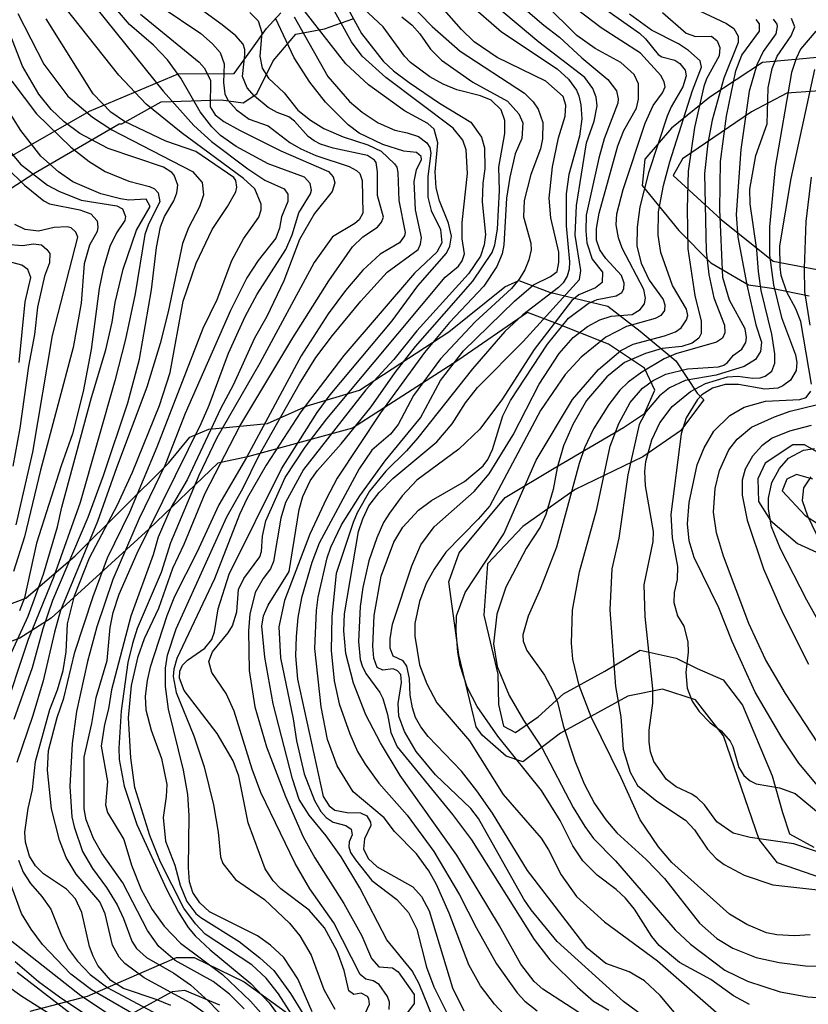
# Model space of a CAD drawing. Units: millimetres. Extents: x 180726 to 183142, y 1663192 to 1665970.
# Drawn here: x 181370 to 181467, y 1663437 to 1663557 of the extents above; entities that cross this region are included whole.
import ezdxf

# ---------------------------------------------------------------- set-up
doc = ezdxf.new("R2010")
doc.units = ezdxf.units.MM
for name, color, linetype in [('IMAGEM', 7, 'Continuous'), ('V-AFLORAMENTO_ROCHOSO', 1, 'Continuous'), ('V-CURVA_DE_NIVEL', 4, 'Continuous'), ('V-CURVA_MESTRA', 1, 'Continuous')]:
    doc.layers.add(name, color=color, linetype=linetype)
picture_1 = doc.add_image_def('image1.jpg', size_in_pixel=(4025, 4628))

msp = doc.modelspace()

# ---------------------------------------------------------------- linework, layer by layer
at = {"layer": 'V-AFLORAMENTO_ROCHOSO'}
for points in [[(181292.69, 1663502.42), (181297.36, 1663505.17), (181309.64, 1663514.83), (181320.58, 1663518.35), (181331.58, 1663521.61), (181343.48, 1663526.47), (181355.51, 1663529.8), (181366.9, 1663539.26), (181378.54, 1663545.91), (181389.41, 1663550.45), (181396.25, 1663550.51), (181398.3, 1663553.33), (181400.22, 1663556.01), (181401.95, 1663557.93)], [(181368.96, 1663536.47), (181371.72, 1663538.26), (181382.17, 1663544.35), (181382.49, 1663544.35), (181387.3, 1663547.04), (181394.67, 1663547.3), (181397.36, 1663546.92), (181399.03, 1663548.01), (181401.02, 1663552.05), (181403.78, 1663555.32), (181407.3, 1663555.96), (181410.76, 1663557.18)], [(181472.1, 1663552.89), (181460.91, 1663551.87), (181454.45, 1663547.59), (181449.78, 1663543.81), (181446.52, 1663540.04), (181446.2, 1663536.78), (181450.68, 1663531.28), (181454.58, 1663527.32), (181459.19, 1663524.63), (181462.07, 1663524.25), (181466.61, 1663523.29)], [(181480.11, 1663549.25), (181463.89, 1663548.1), (181459.55, 1663545.8), (181451.12, 1663540.06), (181449.97, 1663538.01), (181455.85, 1663532.65), (181462.23, 1663527.55), (181471.68, 1663525.76)], [(181365.95, 1663484.51), (181370.74, 1663486.3), (181376.8, 1663491.46), (181388.22, 1663502.82), (181390.84, 1663506.01), (181393.13, 1663506.97), (181400.34, 1663507.67), (181405.19, 1663509.84), (181411.57, 1663511.75), (181422.54, 1663518.9), (181429.37, 1663524.39), (181431.09, 1663525.15), (181434.85, 1663523.75), (181442, 1663522.03), (181445.95, 1663518.97), (181450.29, 1663515.33), (181452.9, 1663511.38), (181453.73, 1663510.55), (181450.86, 1663506.78), (181446.27, 1663503.59), (181437.97, 1663499.57), (181431.59, 1663495.04), (181427.25, 1663490.51), (181427.25, 1663490.51), (181426.8, 1663484.19), (181428.53, 1663476.98), (181428.59, 1663473.28), (181429.23, 1663470.6), (181430.7, 1663469.83), (181433.44, 1663471.75), (181436.57, 1663474.56), (181441.61, 1663477.36), (181445.95, 1663479.91), (181450.35, 1663478.95), (181452.9, 1663477.68), (181456.09, 1663476.28), (181458.45, 1663473.21), (181462.09, 1663464.54), (181463.37, 1663460.07), (181464.2, 1663457.46), (181467.19, 1663455.8)], [(181468.28, 1663451.96), (181462.73, 1663453.88), (181460.49, 1663456.75), (181456.15, 1663469.45), (181452.7, 1663473.85), (181448.68, 1663475.13), (181444.41, 1663474.3), (181436.18, 1663469.77), (181431.59, 1663466.26), (181429.55, 1663466.96), (181426.61, 1663469.51), (181425.85, 1663470.53), (181423.74, 1663479.34), (181422.53, 1663488.27), (181423.8, 1663491.84), (181429.41, 1663498.6), (181435.41, 1663502.18), (181443.9, 1663507.16), (181446.45, 1663508.88), (181447.73, 1663511.75), (181446.45, 1663514.43), (181442.05, 1663517.37), (181435.48, 1663519.98), (181432.16, 1663521.26), (181423.61, 1663515.39), (181410.72, 1663507.1), (181397.9, 1663503.59), (181394.26, 1663502.82), (181385.84, 1663494.79), (181373.84, 1663483.82), (181370.01, 1663481.4), (181366.25, 1663479.99)], [(181470.52, 1663502.51), (181466.04, 1663505.07), (181464.63, 1663505.07), (181461.24, 1663502.83), (181460.34, 1663500.91), (181460.41, 1663498.1), (181461.88, 1663495.8), (181465.21, 1663492.98), (181467.96, 1663491.7)], [(181467.08, 1663500.85), (181465.07, 1663501.42), (181463.89, 1663500.85), (181463.32, 1663499.41), (181466.13, 1663496.41), (181467.88, 1663495.26)], [(181371.28, 1663435.73), (181378.3, 1663437.58), (181387.11, 1663441.41), (181389.18, 1663442.3), (181391.34, 1663442.32), (181391.34, 1663442.32), (181397.47, 1663439.34), (181406.79, 1663432.6)], [(181394.48, 1663436.46), (181390.2, 1663438.25), (181388.67, 1663438.12), (181383.18, 1663435.12)]]:
    msp.add_lwpolyline(points, dxfattribs=at)
at = {"layer": 'V-CURVA_DE_NIVEL'}
for points in [[(181369.31, 1663471.46), (181371.58, 1663477.82), (181372.88, 1663482.56), (181374.05, 1663486.06), (181378.38, 1663496.22), (181380.26, 1663501.3), (181383.25, 1663510.18), (181384.68, 1663515.56), (181386.13, 1663524.01), (181386.75, 1663529.22), (181387.24, 1663531.74), (181387.73, 1663533.02), (181388.87, 1663534.94), (181389.25, 1663535.88), (181389.36, 1663536.82), (181388.89, 1663538.06), (181388.61, 1663538.4), (181387.59, 1663539.04), (181380.84, 1663541.32), (181377.34, 1663543.15), (181375.44, 1663544.59), (181373.84, 1663546.08), (181372.36, 1663547.96), (181370.34, 1663551.42), (181365.49, 1663563.8)], [(181431.02, 1663433.51), (181428.12, 1663436.58), (181426.41, 1663438.84), (181424.98, 1663441.4), (181422.55, 1663447.72), (181421.01, 1663451.22), (181420.07, 1663452.93), (181418.58, 1663454.98), (181415.87, 1663457.71), (181414.59, 1663459.42), (181410.83, 1663462.58), (181408.84, 1663465.78), (181407.69, 1663468.98), (181406.88, 1663473), (181406.11, 1663480.13), (181406.33, 1663484.78), (181406.54, 1663486.4), (181407.65, 1663491.22), (181408.1, 1663492.55), (181409.4, 1663495.28), (181411.64, 1663498.82), (181414.71, 1663503.09), (181419.05, 1663508.34), (181421.5, 1663512.95), (181424.3, 1663516.58), (181430.57, 1663522.65), (181430.57, 1663522.65), (181432.9, 1663524.63), (181434.97, 1663525.65), (181435.78, 1663526.29), (181436, 1663527.38), (181436, 1663528.62), (181434.99, 1663532.85), (181434.82, 1663535.24), (181435.2, 1663539.08), (181435.93, 1663542.62), (181436.78, 1663545.27), (181436.83, 1663546.64), (181436.51, 1663547.68), (181434.41, 1663549.56), (181428.44, 1663552.46), (181425.62, 1663554.38), (181424.06, 1663555.9), (181419.84, 1663560.73)], [(181429.34, 1663560.59), (181434.14, 1663556.43), (181436.08, 1663554.96), (181438.79, 1663552.44), (181441.97, 1663549.79), (181443.06, 1663548.39), (181443.25, 1663547.41), (181443.19, 1663546.89), (181441.54, 1663542.5), (181440.86, 1663540.15), (181439.35, 1663533.15), (181439.28, 1663531.23), (181439.41, 1663529.77), (181440.05, 1663527.77), (181441.31, 1663526.17), (181441.29, 1663524.93), (181440.48, 1663524.26), (181438.43, 1663523.41), (181437.58, 1663522.71), (181432.98, 1663516.71), (181429.08, 1663510.69), (181426.33, 1663506.98), (181423.75, 1663504.52), (181418.62, 1663500.72), (181416.83, 1663498.82), (181415.27, 1663496.69), (181414.54, 1663495.54), (181413.69, 1663493.66), (181412.73, 1663490.84), (181412, 1663487.6), (181411.66, 1663485.25), (181411.45, 1663480.98), (181411.66, 1663478.76), (181411.92, 1663477.99), (181412.37, 1663477.05), (181414.07, 1663474.75), (181414.44, 1663474.02), (181415.03, 1663472.06), (181415.42, 1663469.84), (181416.21, 1663468.09), (181422.98, 1663459.82), (181425.28, 1663456.69), (181432.98, 1663444.52), (181434.89, 1663442), (181438.26, 1663438.67), (181440.23, 1663436.98), (181442.1, 1663435.85)], [(181403.34, 1663435.26), (181401.69, 1663437.86), (181400.16, 1663439.78), (181398.41, 1663441.4), (181392.71, 1663445.16), (181391.51, 1663446.44), (181390.1, 1663448.36), (181390.1, 1663448.36), (181387.22, 1663453.96), (181385.92, 1663457.24), (181384.08, 1663463.13), (181383.59, 1663466.76), (181383.32, 1663471.63), (181383.7, 1663475.6), (181384.51, 1663479.14), (181385.26, 1663481.36), (181387.03, 1663485.08), (181388.74, 1663489.94), (181390.15, 1663492.89), (181392.68, 1663499.12), (181396.95, 1663507.36), (181403.44, 1663518.16), (181407.84, 1663525.12), (181410.72, 1663529.3), (181412.01, 1663530.52), (181413.8, 1663531.71), (181414.29, 1663532.29), (181414.52, 1663532.91), (181413.78, 1663535.58), (181413.8, 1663538.48), (181413.63, 1663539.61), (181413.44, 1663539.91), (181412.58, 1663540.49), (181408.38, 1663541.38), (181406.8, 1663541.85), (181406.03, 1663542.26), (181405.3, 1663542.81), (181403.64, 1663544.69), (181402.95, 1663545.21), (181401.5, 1663545.74), (181400.39, 1663546.36), (181398.75, 1663547.75), (181397.83, 1663548.77), (181397.28, 1663550.14), (181397.57, 1663552.78), (181397.57, 1663553.43), (181397.34, 1663554.11), (181396.44, 1663555.13), (181394.8, 1663556.48), (181390.62, 1663559.5)], [(181415.23, 1663435.94), (181415.25, 1663436.84), (181415.01, 1663437.52), (181414.01, 1663439.01), (181413.26, 1663439.44), (181412.35, 1663439.65), (181411.68, 1663440.21), (181408.44, 1663446.53), (181405.51, 1663450.71), (181403.72, 1663453.83), (181399.52, 1663462.49), (181398.45, 1663465.35), (181396.23, 1663472.44), (181395.29, 1663474.62), (181395.29, 1663474.62), (181393.52, 1663477.18), (181393.15, 1663478.55), (181393.58, 1663479.7), (181395.53, 1663482.05), (181396.04, 1663482.9), (181396.59, 1663484.61), (181396.76, 1663487.34), (181397.44, 1663488.71), (181399.39, 1663491.35), (181399.58, 1663491.99), (181399.71, 1663493.87), (181400.14, 1663495.75), (181402.49, 1663501.04), (181404.94, 1663504.78), (181407.58, 1663508.24), (181422.08, 1663525.59), (181423.7, 1663526.93), (181424.17, 1663527.57), (181424.45, 1663528.45), (181424.17, 1663530.29), (181424.17, 1663532.25), (181424.81, 1663538.27), (181424.64, 1663541.17), (181424.23, 1663542.33), (181423.06, 1663543.8), (181414.82, 1663550.03), (181411.92, 1663552.63), (181410.6, 1663554.38), (181407.86, 1663559.32)], [(181409.21, 1663560.21), (181411.83, 1663555.39), (181414.5, 1663552.01), (181415.76, 1663550.84), (181417.68, 1663549.39), (181421.36, 1663546.89), (181425.2, 1663544.54), (181426.5, 1663542.71), (181426.9, 1663541.39), (181426.93, 1663538.82), (181426.69, 1663537.07), (181426.62, 1663534.81), (181427.01, 1663530.8), (181426.84, 1663529.52), (181426.39, 1663528.15), (181424.92, 1663525.97), (181418.62, 1663519.02), (181415.8, 1663515.51), (181412.35, 1663511.78), (181404.72, 1663502.03), (181402.53, 1663498.01), (181401.97, 1663496.09), (181401.07, 1663490.76), (181400.69, 1663489.86), (181399.81, 1663488.71), (181398.81, 1663487), (181398.17, 1663484.31), (181398, 1663482.3), (181398.09, 1663477.44), (181398.77, 1663473), (181400.2, 1663468.09), (181402.53, 1663462.02), (181404.7, 1663457.07), (181406.13, 1663454.51), (181409.68, 1663448.92), (181411.88, 1663444.95), (181413.07, 1663442.17), (181413.94, 1663441.17), (181415.64, 1663441.02), (181416.32, 1663440.57), (181418.28, 1663437.78), (181418.26, 1663436.67), (181417.36, 1663435.39)], [(181450.77, 1663434.85), (181448.4, 1663437.65), (181446.48, 1663439.46), (181444.58, 1663440.55), (181441.72, 1663441.59), (181439.45, 1663443.45), (181432.15, 1663452.97), (181427.86, 1663459.98), (181425.96, 1663462.71), (181424.06, 1663465.1), (181420.01, 1663469.37), (181419.11, 1663470.52), (181418.45, 1663471.67), (181418.07, 1663472.87), (181417.81, 1663474.4), (181417.7, 1663476.45), (181417.38, 1663477.95), (181416.93, 1663478.61), (181415.7, 1663479.2), (181415.33, 1663480.17), (181415.33, 1663481.32), (181415.63, 1663483.11), (181418, 1663490.26), (181419.11, 1663492.8), (181420.71, 1663495.02), (181425.64, 1663499.33), (181427.46, 1663501.49), (181430.38, 1663506.29), (181433.58, 1663512.48), (181436.04, 1663516.24), (181436.04, 1663516.24), (181437.72, 1663518.2), (181439.48, 1663519.55), (181440.99, 1663520.34), (181442.4, 1663520.8), (181444.96, 1663521.02), (181445.92, 1663521.62), (181446.48, 1663522.3), (181446.6, 1663522.99), (181446.37, 1663524.05), (181443.74, 1663529.13), (181443.27, 1663530.41), (181443.02, 1663531.99), (181443.08, 1663533.32), (181443.87, 1663536.31), (181446.56, 1663544.42), (181447.54, 1663546.59), (181448.67, 1663548.13), (181448.99, 1663548.86), (181448.89, 1663549.5), (181448.48, 1663550.28), (181445.99, 1663552.98), (181441.16, 1663556.11), (181436.38, 1663559.76)], [(181393, 1663435.26), (181390.85, 1663436.75), (181385.24, 1663439.82), (181382.85, 1663441.55), (181382.18, 1663442.34), (181381.37, 1663443.8), (181380.46, 1663447.64), (181379.79, 1663449.13), (181376.93, 1663452.5), (181375.67, 1663454.55), (181375.67, 1663454.55), (181374.86, 1663456.65), (181373.88, 1663460.49), (181373.41, 1663465.23), (181373.54, 1663467.66), (181374.58, 1663471.67), (181375.42, 1663474.06), (181376.76, 1663479.66), (181379, 1663486.49), (181380.75, 1663491.22), (181383.46, 1663496.82), (181386.84, 1663504.8), (181392.45, 1663519.32), (181394.16, 1663522.86), (181395.97, 1663527.6), (181397.4, 1663530.29), (181399.26, 1663532.93), (181399.54, 1663533.83), (181399.54, 1663534.53), (181398.77, 1663536.37), (181397.4, 1663537.65), (181389.76, 1663543.28), (181385.49, 1663546.74), (181382.12, 1663550.31), (181375.55, 1663558.59)], [(181379.45, 1663558.42), (181387.56, 1663548.34), (181391.32, 1663544.16), (181393.48, 1663542.17), (181397.92, 1663538.84), (181400.01, 1663537.46), (181402.36, 1663536.37), (181402.83, 1663535.73), (181402.83, 1663534.85), (181402.06, 1663532.98), (181401.8, 1663531.57), (181401.33, 1663530.37), (181399.2, 1663527.6), (181397.81, 1663525.51), (181395.8, 1663521.49), (181390.27, 1663508.9), (181387.8, 1663502.62), (181384.64, 1663496.05), (181381.39, 1663488.58), (181379.43, 1663482.77), (181378.28, 1663478.55), (181376.95, 1663472.4), (181376.44, 1663468.51), (181376.12, 1663463.22), (181376.4, 1663459.51), (181376.66, 1663458.31), (181377.68, 1663455.28), (181378.9, 1663453.19), (181380.61, 1663450.88), (181381.91, 1663448.75), (181382.72, 1663447.08), (181383.72, 1663444.31), (181384.3, 1663443.39), (181385.5, 1663442.3), (181388.87, 1663440.4), (181390.92, 1663438.95), (181393.13, 1663436.92), (181402.38, 1663427.32)], [(181397.47, 1663436.03), (181395.67, 1663437.82), (181393.67, 1663439.36), (181389.04, 1663441.93), (181387.03, 1663443.66), (181385.64, 1663445.59), (181382.63, 1663451.44), (181380.07, 1663455.07), (181379.05, 1663456.86), (181378.15, 1663459.16), (181377.89, 1663460.49), (181377.89, 1663466.81), (181378.83, 1663470.95), (181379.35, 1663474.11), (181380.71, 1663478.67), (181381.08, 1663482.69), (181381.44, 1663484.52), (181382.18, 1663486.79), (181384.36, 1663491.78), (181392.2, 1663507.66), (181393.2, 1663509.92), (181395.57, 1663516.28), (181395.57, 1663516.28), (181397.59, 1663520.77), (181399.05, 1663523.5), (181402.59, 1663528.96), (181403.34, 1663530.76), (181404.15, 1663533.45), (181405.6, 1663535.79), (181405.73, 1663536.22), (181405.56, 1663537.03), (181404.87, 1663537.8), (181400.39, 1663539.46), (181396.51, 1663541.57), (181394.59, 1663542.9), (181393.5, 1663543.99), (181392.09, 1663545.83), (181389.72, 1663549.92), (181388.07, 1663552.19), (181386.39, 1663553.98), (181383.44, 1663556.5), (181381.5, 1663558.8)], [(181420.58, 1663434.96), (181418.88, 1663439.1), (181418.02, 1663440.68), (181414.95, 1663444.48), (181411.62, 1663450.84), (181409.33, 1663454.64), (181407.5, 1663457.2), (181405.43, 1663459.72), (181404.21, 1663461.64), (181403.38, 1663464.16), (181401.03, 1663473.34), (181400.01, 1663479.06), (181399.62, 1663482.86), (181399.84, 1663484.14), (181400.39, 1663485.42), (181403, 1663489.56), (181404.19, 1663497.16), (181404.66, 1663498.74), (181405.56, 1663500.66), (181406.45, 1663501.9), (181409.33, 1663505.16), (181413.01, 1663509.71), (181415.95, 1663513.89), (181418.45, 1663517.1), (181425.45, 1663525.08), (181427.82, 1663528.58), (181427.82, 1663528.58), (181428.14, 1663529.52), (181428.48, 1663531.44), (181428.72, 1663536.18), (181428.65, 1663539.04), (181429.38, 1663543.18), (181429.38, 1663544.76), (181428.91, 1663546.04), (181427.72, 1663547.25), (181426.39, 1663547.79), (181423.49, 1663548.51), (181421.83, 1663549.2), (181420.18, 1663550.09), (181417.83, 1663551.86), (181417.08, 1663552.63), (181414.5, 1663556.2), (181411.47, 1663559.02)], [(181424.87, 1663559.15), (181428.95, 1663555.62), (181435.79, 1663551.09), (181437.17, 1663549.8), (181438.13, 1663548.47), (181438.43, 1663547.79), (181438.69, 1663546.68), (181438.79, 1663544.97), (181438.53, 1663542.84), (181437.21, 1663538.14), (181436.87, 1663535.79), (181436.87, 1663531.87), (181437.28, 1663527.47), (181437.25, 1663526.57), (181437, 1663525.72), (181436.51, 1663524.87), (181435.96, 1663524.31), (181431.56, 1663520.95), (181429.38, 1663518.93), (181425.41, 1663514.34), (181418.73, 1663505.91), (181417.34, 1663504.31), (181414.82, 1663501.85), (181412.81, 1663499.38), (181411.32, 1663496.73), (181410.83, 1663495.54), (181408.74, 1663489.3), (181408.2, 1663484.05), (181408.12, 1663479.87), (181408.5, 1663476.16), (181409.12, 1663473.35), (181410.42, 1663469.67), (181411.36, 1663467.53), (181412.28, 1663465.95), (181413.94, 1663463.65), (181417.43, 1663459.74), (181420.69, 1663455.28), (181423.83, 1663449.99), (181425.86, 1663445.97), (181428.37, 1663441.53), (181430.89, 1663437.97), (181431.83, 1663436.98), (181433.35, 1663435.79)], [(181439.82, 1663434.68), (181434.03, 1663438.43), (181432.98, 1663439.36), (181431.34, 1663441.49), (181428.72, 1663446.19), (181423.51, 1663454.81), (181416.57, 1663464.59), (181414.14, 1663468.6), (181412.35, 1663472.01), (181410.85, 1663475.9), (181409.93, 1663479.5), (181409.66, 1663482.3), (181409.74, 1663484.39), (181411.45, 1663494.43), (181411.98, 1663496.01), (181412.75, 1663497.59), (181413.99, 1663499.21), (181415.67, 1663500.92), (181421.05, 1663505.42), (181422.93, 1663507.62), (181424.55, 1663510.18), (181426.03, 1663512.06), (181431.62, 1663517.71), (181438.51, 1663525.29), (181438.69, 1663526.4), (181438, 1663530.71), (181438.15, 1663534.34), (181439.39, 1663542.03), (181440.29, 1663544.67), (181440.69, 1663546.55), (181440.54, 1663547.62), (181440.16, 1663548.69), (181439.18, 1663550.01), (181433.54, 1663554.36), (181427.99, 1663559.01)], [(181440.63, 1663559.12), (181445.84, 1663555.45), (181446.58, 1663554.77), (181448.16, 1663552.82), (181448.59, 1663552.55), (181450.17, 1663552.12), (181450.81, 1663551.74), (181451.45, 1663550.91), (181451.58, 1663550.22), (181451.15, 1663548.86), (181449.74, 1663546.42), (181449.25, 1663545.27), (181446.94, 1663538.36), (181445.88, 1663534.17), (181445.58, 1663531.7), (181445.54, 1663529.39), (181446.07, 1663527.3), (181447.05, 1663525.21), (181448.76, 1663522.86), (181448.97, 1663522.18), (181448.93, 1663521.49), (181448.46, 1663520.89), (181447.78, 1663520.51), (181444.28, 1663519.55), (181441.74, 1663518.24), (181438.71, 1663515.79), (181436.74, 1663513.66), (181433.73, 1663509.24), (181427.52, 1663497.59), (181426.13, 1663495.94), (181422.14, 1663491.91), (181420.71, 1663489.82), (181419.75, 1663488.07), (181418.92, 1663485.89), (181418.36, 1663483.2), (181418.36, 1663481.62), (181418.94, 1663478.12), (181419.82, 1663475.81), (181421.07, 1663473.47), (181425.04, 1663468.81), (181429.19, 1663462.24), (181433.84, 1663456.9), (181434.74, 1663455.49), (181436.27, 1663452.42), (181438.13, 1663449.77), (181441.57, 1663446.67), (181448.08, 1663441.89), (181455.25, 1663435.62)], [(181369.78, 1663557.87), (181372.94, 1663551.63), (181375.91, 1663547.75), (181378.92, 1663545.16), (181381.27, 1663543.62), (181391.13, 1663538.52), (181392.34, 1663537.16), (181392.49, 1663535.67), (181392.02, 1663534.17), (181390.68, 1663531.61), (181389.91, 1663529.69), (181388.18, 1663521.32), (181387.2, 1663517.44), (181385.58, 1663512.1), (181381.84, 1663502.24), (181379.54, 1663495.66), (181375.01, 1663484.78), (181374.24, 1663482.13), (181372.86, 1663476.16), (181371.62, 1663471.93), (181369.65, 1663466.17)], [(181384.77, 1663557.75), (181391.98, 1663551.89), (181392.58, 1663551.21), (181393.35, 1663549.71), (181393.31, 1663546.42), (181393.94, 1663545.44), (181394.97, 1663544.63), (181396.89, 1663543.58), (181401.97, 1663541.06), (181407.78, 1663538.5), (181408.38, 1663537.84), (181408.59, 1663537.12), (181408.25, 1663536.05), (181406.09, 1663533.36), (181404.25, 1663530.2), (181402.33, 1663525.14), (181400.24, 1663520.77), (181398.75, 1663518.12), (181396.12, 1663512.36), (181394.61, 1663509.54), (181390.49, 1663500.79), (181388.54, 1663497.42), (181386.96, 1663493.74), (181386.35, 1663491.61), (181383.59, 1663484.1), (181381.22, 1663475.05), (181380.86, 1663472.74), (181380.37, 1663470.82), (181379.99, 1663468.17), (181380.75, 1663463.86), (181380.5, 1663461), (181380.75, 1663460.06), (181382.74, 1663456.73), (181383.7, 1663453.61), (181384.87, 1663450.63), (181386.22, 1663448.19), (181387.67, 1663446.16), (181389.68, 1663444.05), (181394.84, 1663440.23), (181398.26, 1663436.97), (181400.12, 1663434.83)], [(181398.17, 1663557.97), (181399.18, 1663556.97), (181399.65, 1663555.52), (181399.39, 1663552.61), (181399.67, 1663551.16), (181400.45, 1663549.92), (181402.36, 1663548.13), (181404.04, 1663546), (181405.6, 1663544.78), (181407.23, 1663543.79), (181409.57, 1663542.75), (181412.6, 1663541.77), (181414.23, 1663540.98), (181415.89, 1663539.44), (181416.14, 1663539.06), (181416.27, 1663538.4), (181416.4, 1663534.98), (181417.17, 1663531.06), (181417.08, 1663530.65), (181416.49, 1663529.77), (181414.1, 1663528.38), (181412.01, 1663526.42), (181409.87, 1663523.95), (181407.75, 1663521.07), (181404.45, 1663515.94), (181397.77, 1663503.52), (181394.39, 1663497.71), (181391.68, 1663491.87), (181388.93, 1663486.49), (181388.01, 1663484.14), (181385.98, 1663477.86), (181385.6, 1663476.2), (181385.36, 1663474.28), (181385.45, 1663472.61), (181386.11, 1663470.14), (181387.37, 1663466.68), (181387.99, 1663463.48), (181387.93, 1663462.02), (181387.54, 1663459.46), (181387.86, 1663456.56), (181388.97, 1663453.61), (181389.63, 1663451.14), (181389.63, 1663451.14), (181390.47, 1663449.17), (181391.57, 1663447.7), (181392.15, 1663447.21), (181396.85, 1663444.26), (181399.41, 1663442.28), (181401.12, 1663440.72), (181403.14, 1663437.9), (181404.64, 1663435.43)], [(181405.79, 1663435.64), (181404.06, 1663439.7), (181402.31, 1663442.3), (181400.69, 1663443.82), (181399.11, 1663444.97), (181393.22, 1663447.91), (181392.04, 1663449), (181391.17, 1663450.28), (181390.79, 1663451.57), (181390.66, 1663453.27), (181390.74, 1663459.68), (181390.57, 1663462.24), (181390.06, 1663465.23), (181388.23, 1663472.7), (181387.84, 1663475.47), (181387.84, 1663477.71), (181388.07, 1663479.31), (181389.16, 1663482.52), (181395.37, 1663496.26), (181397.32, 1663499.7), (181399.32, 1663503.78), (181404.25, 1663512.53), (181406.26, 1663515.73), (181408.27, 1663518.42), (181411.77, 1663522.65), (181414.99, 1663526.17), (181414.99, 1663526.17), (181418.75, 1663528.98), (181419.07, 1663529.6), (181419.18, 1663530.43), (181418.45, 1663533.83), (181418.28, 1663537.29), (181418.56, 1663538.7), (181419.18, 1663539.98), (181419.13, 1663540.36), (181418.58, 1663540.83), (181417, 1663541), (181414.44, 1663541.81), (181411.56, 1663543.22), (181410.19, 1663544.24), (181407.44, 1663547), (181405.49, 1663549.45), (181403.61, 1663552.44), (181401.29, 1663557.27)], [(181403.59, 1663557.46), (181407.71, 1663550.14), (181410.38, 1663547.06), (181411.92, 1663545.76), (181413.88, 1663544.48), (181415.93, 1663543.56), (181417.43, 1663543.26), (181418.79, 1663542.79), (181419.82, 1663542.03), (181420.18, 1663541.43), (181420.31, 1663540.75), (181419.94, 1663537.89), (181419.94, 1663535.37), (181420.37, 1663533.74), (181421.52, 1663531.4), (181421.65, 1663529.77), (181421.05, 1663528.62), (181418.3, 1663526.06), (181409.68, 1663515.99), (181404.42, 1663509.11), (181400.16, 1663502.58), (181397.83, 1663498.53), (181396.89, 1663496.52), (181393.86, 1663488.66), (181389.23, 1663478.89), (181388.86, 1663477.61), (181388.78, 1663476.71), (181389.14, 1663474.75), (181391.3, 1663469.45), (181392.56, 1663465.65), (181393.71, 1663461), (181394.29, 1663457.63), (181394.56, 1663454.64), (181394.86, 1663453.79), (181396.42, 1663451.86), (181399.95, 1663449.41), (181403.04, 1663446.49), (181403.04, 1663446.49), (181404.3, 1663444.95), (181405.69, 1663442.6), (181407.24, 1663438.37), (181408.55, 1663436)], [(181416.79, 1663557.46), (181418.05, 1663556.41), (181418.96, 1663555.37), (181420.26, 1663553.47), (181421.61, 1663552.12), (181425.45, 1663549.45), (181429.72, 1663547.1), (181431.09, 1663545.59), (181431.58, 1663544.46), (181431.45, 1663542.54), (181430.64, 1663540.66), (181429.98, 1663537.8), (181429.59, 1663535.24), (181429.25, 1663529.52), (181429.04, 1663528.45), (181428.4, 1663526.87), (181426.82, 1663524.48), (181422.59, 1663520.04), (181419.56, 1663516.37), (181414.14, 1663508.98), (181408.86, 1663500.96), (181407.5, 1663498.4), (181405.53, 1663494.13), (181402.4, 1663486.02), (181401.72, 1663482.77), (181401.91, 1663478.97), (181403.47, 1663471.5), (181403.89, 1663468.81), (181404.81, 1663464.8), (181406.07, 1663461.51), (181406.86, 1663460.17), (181407.52, 1663459.46), (181408.38, 1663458.88), (181409.91, 1663458.46), (181410.56, 1663458.01), (181410.68, 1663457.33), (181410.34, 1663456.47), (181410.3, 1663455.83), (181410.49, 1663455.15), (181411.08, 1663454.25), (181413.11, 1663451.71), (181416.17, 1663449.39), (181417.6, 1663447.81), (181418.62, 1663445.76), (181419.77, 1663441.11), (181419.77, 1663441.11), (181420.67, 1663438.72), (181422.25, 1663435.6)], [(181459.31, 1663436.54), (181457.38, 1663437.6), (181454.59, 1663439.63), (181450.74, 1663441.7), (181448.27, 1663443.77), (181447.35, 1663444.86), (181445.24, 1663448.24), (181444.15, 1663449.56), (181443.02, 1663450.62), (181440.69, 1663452.39), (181438.94, 1663454.13), (181437.7, 1663455.96), (181436.14, 1663459.08), (181433.86, 1663462.75), (181428.5, 1663469.41), (181425.98, 1663473.04), (181424.77, 1663475.39), (181423.91, 1663478.03), (181423.62, 1663479.66), (181423.42, 1663482.3), (181423.47, 1663484.14), (181424.53, 1663487), (181429.25, 1663494.17), (181433.2, 1663503.18), (181437.66, 1663510.61), (181440.82, 1663514.28), (181443.57, 1663516.6), (181445.09, 1663517.39), (181448.93, 1663518.39), (181450.26, 1663518.88), (181450.94, 1663519.36), (181451.62, 1663520.34), (181451.77, 1663520.89), (181451.62, 1663521.66), (181449.89, 1663524.57), (181448.46, 1663528.58), (181448.14, 1663530.71), (181448.18, 1663533.57), (181448.78, 1663536.78), (181449.57, 1663539.68), (181449.57, 1663539.68), (181452.34, 1663548.43), (181453.45, 1663551.29), (181453.28, 1663552.06), (181451.86, 1663553.31), (181450.64, 1663554.13), (181447.31, 1663555.83), (181444.62, 1663557.78)], [(181448.68, 1663557.97), (181451.56, 1663555.45), (181452.73, 1663555.04), (181454.67, 1663555.06), (181455.36, 1663554.49), (181455.67, 1663553.7), (181455.59, 1663552.66), (181454.05, 1663549.86), (181453.73, 1663548.9), (181452.6, 1663543.91), (181451.83, 1663538.57), (181451.68, 1663533.96), (181451.79, 1663529.05), (181452.64, 1663523.33), (181453.41, 1663520.21), (181453.39, 1663518.69), (181453.12, 1663518.12), (181452.31, 1663517.48), (181451.03, 1663517.11), (181448.64, 1663516.86), (181446.59, 1663516.24), (181444.02, 1663515.13), (181441.84, 1663513.38), (181439.37, 1663510.48), (181437.68, 1663507.53), (181436.57, 1663504.93), (181435.8, 1663502.24), (181435.31, 1663499.59), (181434.39, 1663496.52), (181433.69, 1663494.98), (181432, 1663492.38), (181429.51, 1663487.64), (181428.4, 1663484.31), (181427.97, 1663480.68), (181428.44, 1663477.91), (181429.91, 1663474.36), (181431.66, 1663471.37), (181433.95, 1663467.92), (181437.72, 1663460.66), (181439.18, 1663458.33), (181440.24, 1663456.88), (181442.93, 1663454.14), (181442.93, 1663454.14), (181450.23, 1663445.69), (181452.09, 1663443.94), (181456.32, 1663440.74), (181459.09, 1663439.4), (181463.06, 1663438.09), (181466.48, 1663437.47), (181468.19, 1663437.35)], [(181466.74, 1663445.07), (181464.81, 1663444.95), (181462.68, 1663445.07), (181461.4, 1663445.31), (181459.01, 1663446.33), (181456.87, 1663447.61), (181449.83, 1663453.93), (181448.2, 1663455.83), (181445.92, 1663459.16), (181443.61, 1663464.29), (181439.94, 1663471.76), (181438.47, 1663475.6), (181437.7, 1663478.84), (181437.53, 1663480.77), (181437.66, 1663484.82), (181438.51, 1663489.52), (181440.63, 1663497.2), (181442.25, 1663504.89), (181443.34, 1663507.66), (181444.7, 1663510.22), (181446.24, 1663511.99), (181447.55, 1663512.91), (181449.1, 1663513.7), (181451.75, 1663514.36), (181455.51, 1663514.61), (181456.17, 1663514.81), (181456.64, 1663515.13), (181457.38, 1663516.02), (181458.37, 1663516.75), (181458.88, 1663517.57), (181458.96, 1663518.21), (181458.77, 1663519.27), (181456.89, 1663522.77), (181456.04, 1663525.55), (181455.67, 1663533.87), (181455.78, 1663539.72), (181456.49, 1663545.27), (181457.64, 1663550.82), (181458.39, 1663552.74), (181460.56, 1663555.69), (181460.54, 1663556.58), (181460.14, 1663557.1)], [(181462.21, 1663557.14), (181462.68, 1663556.54), (181462.72, 1663556.24), (181462.55, 1663555.35), (181461.01, 1663553.21), (181460.22, 1663551.55), (181459.28, 1663548.34), (181458.28, 1663541.22), (181457.7, 1663533.23), (181457.89, 1663530.46), (181458.98, 1663524.65), (181460.11, 1663519.74), (181460.8, 1663517.61), (181460.67, 1663516.46), (181460.07, 1663515.49), (181458.67, 1663514.64), (181455.25, 1663513.57), (181451.45, 1663512.93), (181449.53, 1663512.05), (181448.29, 1663511.05), (181446.67, 1663509.15), (181445.83, 1663507.53), (181444.41, 1663501.39), (181443.34, 1663493.62), (181442.48, 1663489.86), (181442.23, 1663484.86), (181442.93, 1663475.47), (181443.57, 1663471.76), (181443.85, 1663467.79), (181444.7, 1663465.01), (181445.62, 1663463.37), (181447.97, 1663461.44), (181451.5, 1663459.12), (181452.58, 1663457.93), (181454.16, 1663455.56), (181455.23, 1663454.43), (181456.23, 1663453.7), (181458.67, 1663452.37), (181462.17, 1663451.18), (181468.4, 1663450.5)], [(181469.21, 1663454.72), (181464.73, 1663456.22), (181459.39, 1663457), (181457.34, 1663457.54), (181455.31, 1663458.89), (181453.8, 1663461), (181452.92, 1663461.83), (181452.28, 1663462.3), (181450.36, 1663463.19), (181449.16, 1663464.11), (181447.63, 1663466.29), (181447.22, 1663467.49), (181447.03, 1663468.68), (181447.03, 1663470.14), (181447.5, 1663473.42), (181447.5, 1663475.17), (181446.54, 1663484.05), (181446.43, 1663487.9), (181447.52, 1663493.23), (181447.59, 1663494.43), (181446.6, 1663500.02), (181446.52, 1663501.81), (181446.65, 1663503.01), (181447.35, 1663505.65), (181448.35, 1663507.75), (181449.87, 1663509.75), (181452.09, 1663511.59), (181453.95, 1663512.57), (181456.62, 1663513.38), (181457.9, 1663513.46), (181459.73, 1663513.21), (181460.63, 1663513.25), (181461.23, 1663513.48), (181462.04, 1663514.08), (181462.42, 1663515.05), (181462.44, 1663516.2), (181462.04, 1663518.59), (181460.75, 1663523.93), (181460.41, 1663526.27), (181460.2, 1663528.92), (181459.39, 1663534.56), (181459.35, 1663536.35), (181460.09, 1663540.49), (181460.09, 1663540.49), (181461.48, 1663544.33), (181461.59, 1663548.77), (181462.08, 1663551.12), (181462.72, 1663552.61), (181464.43, 1663555.13), (181464.87, 1663556.2), (181464.45, 1663557.22)], [(181467.44, 1663555.68), (181465.58, 1663553.47), (181465.02, 1663552.36), (181464.47, 1663550.61), (181462.48, 1663539.04), (181461.76, 1663531.74), (181461.76, 1663528.28), (181462.27, 1663524.65), (181463.23, 1663520.64), (181464.94, 1663516.07), (181465.11, 1663515.13), (181465.05, 1663514.15), (181464.34, 1663512.97), (181463.41, 1663512.27), (181462.77, 1663512.01), (181461.19, 1663511.86), (181457.98, 1663512.46), (181456.36, 1663512.46), (181454.78, 1663511.99), (181453.5, 1663511.18), (181452.97, 1663510.62), (181451.58, 1663508.34), (181450.96, 1663506.42), (181449.7, 1663496.52), (181449.85, 1663493.66), (181450.51, 1663490.16), (181450.45, 1663488.58), (181450.12, 1663487), (181450.06, 1663485.76), (181450.49, 1663484.14), (181451.28, 1663482.86), (181451.77, 1663480.94), (181451.81, 1663479.66), (181451.51, 1663477.18), (181451.68, 1663475.26), (181452.3, 1663473.68), (181453.16, 1663472.4), (181454.5, 1663471.03), (181455.85, 1663470.05), (181456.96, 1663468.77), (181457.3, 1663468.13), (181457.3, 1663468.13), (181458, 1663465.57), (181458.64, 1663464.59), (181459.41, 1663463.94), (181460.12, 1663463.58), (181462.98, 1663463.07), (181464.9, 1663462.36), (181475.06, 1663453.99)], [(181369.03, 1663549.58), (181372.05, 1663545.57), (181376.27, 1663541.49), (181378.49, 1663539.72), (181380.46, 1663538.52), (181383.36, 1663537.33), (181385.9, 1663536.69), (181386.48, 1663536.37), (181386.94, 1663535.92), (181387.16, 1663534.81), (181385.75, 1663532.08), (181385.32, 1663530.8), (181384.13, 1663523.54), (181382.93, 1663517.99), (181381.65, 1663512.87), (181377.42, 1663498.01), (181374.16, 1663488.92), (181371.04, 1663481.24), (181367.82, 1663471.5)], [(181368.39, 1663478.29), (181371.02, 1663484.1), (181372.9, 1663489.22), (181374.63, 1663495.02), (181375.14, 1663497.42), (181378.77, 1663510.86), (181380.56, 1663516.67), (181381.33, 1663520.08), (181381.69, 1663522.47), (181382.68, 1663526.57), (181384.3, 1663531.35), (181385.96, 1663534.23), (181385.47, 1663535.13), (181383.36, 1663535.02), (181382.34, 1663535.15), (181379.95, 1663535.79), (181376.49, 1663537.26), (181374.73, 1663538.48), (181372.58, 1663540.4), (181370.14, 1663543.52), (181368.22, 1663546.59)], [(181368.44, 1663538.95), (181370.59, 1663536.84), (181372.94, 1663534.91), (181373.63, 1663534.55), (181377.34, 1663533.83), (181378.71, 1663533.32), (181379.47, 1663532.46), (181379.56, 1663531.7), (181379.47, 1663531.18), (181378.55, 1663529.48), (181377.89, 1663527.21), (181377.51, 1663522.39), (181376.53, 1663516.97), (181372.56, 1663501.94), (181370.59, 1663493.79), (181369.23, 1663489.56)], [(181466.73, 1663519.7), (181466.11, 1663523.84), (181466.05, 1663526.66), (181466.26, 1663532.38), (181466.9, 1663537.8)], [(181369.57, 1663495.28), (181371.62, 1663504.16), (181374.01, 1663518.42), (181377.13, 1663530.46), (181376.89, 1663531.1), (181376.29, 1663531.63), (181375.8, 1663531.74), (181374.23, 1663531.65), (181372.3, 1663531.22), (181370.68, 1663531.42), (181369.4, 1663532.03)], [(181368.33, 1663529.6), (181370.34, 1663529.47), (181371.71, 1663529.67), (181372.65, 1663529.52), (181373.33, 1663528.98), (181373.67, 1663528.49), (181373.64, 1663527.34), (181373.03, 1663525.72), (181372.17, 1663521.92), (181371.83, 1663518.55), (181371.06, 1663514.7), (181370, 1663507.11), (181369.14, 1663502.45)], [(181369.95, 1663515.13), (181370.66, 1663522.56), (181371.36, 1663525.55), (181371, 1663526.51), (181370.28, 1663527.04), (181366.43, 1663528.08)], [(181467.69, 1663468.6), (181463.72, 1663474.62), (181461.29, 1663478.76), (181459.22, 1663483.2), (181456.12, 1663491.44), (181455.29, 1663494.3), (181454.93, 1663496.82), (181455.12, 1663499.72), (181455.63, 1663501.9), (181456.78, 1663504.46), (181457.83, 1663505.76), (181459.56, 1663507.21), (181462.38, 1663508.49), (181464.3, 1663509.17), (181467.46, 1663509.96)], [(181466.86, 1663507.42), (181464.22, 1663506.72), (181462.08, 1663505.86), (181460.84, 1663504.95), (181459.67, 1663503.65), (181458.79, 1663502.07), (181458.43, 1663500.74), (181458.43, 1663498.91), (181459.05, 1663495.84), (181461.03, 1663489.86), (181463.42, 1663484.44), (181466.54, 1663478.2)], [(181471.98, 1663475.96), (181466.33, 1663486.06), (181463.1, 1663492.33), (181462.01, 1663495.02), (181461.63, 1663497.2), (181461.63, 1663498.53), (181462.06, 1663500.45), (181463, 1663502.15), (181464.09, 1663503.43), (181465.94, 1663504.39), (181467.29, 1663504.6)], [(181466.84, 1663501.15), (181465.92, 1663499.81), (181465.77, 1663498.23), (181466.41, 1663496.35), (181471.64, 1663485.5)], [(181385.84, 1663434.25), (181378.79, 1663438.35), (181376.27, 1663440.25), (181372.81, 1663443.88), (181371.4, 1663445.76), (181370.23, 1663447.68), (181368.16, 1663453.36)], [(181369.87, 1663454.21), (181370.44, 1663452.76), (181371.34, 1663451.37), (181372.71, 1663449.79), (181373.8, 1663448.24), (181375.12, 1663444.95), (181375.99, 1663443.33), (181377.08, 1663441.85), (181378.62, 1663440.21), (181380.8, 1663438.6), (181388.65, 1663434.38)], [(181368.84, 1663444.48), (181377.47, 1663437.67), (181382.93, 1663434.04)], [(181365.17, 1663441.21), (181370.26, 1663437.58), (181375.12, 1663434.51)], [(181380.8, 1663433.5), (181374.88, 1663437.43), (181372.3, 1663439.31), (181369.44, 1663441.78)]]:
    msp.add_lwpolyline(points, dxfattribs=at)
at = {"layer": 'V-CURVA_MESTRA'}
for points in [[(181448.72, 1663433.35), (181443.89, 1663436.92), (181435.78, 1663444.26), (181432.58, 1663448.15), (181431.71, 1663449.43), (181426.16, 1663459.33), (181425.22, 1663460.53), (181420.88, 1663464.65), (181418.52, 1663467.51), (181417.11, 1663469.96), (181416.42, 1663471.84), (181416.32, 1663473.38), (181416.74, 1663475.98), (181416.66, 1663476.96), (181416.25, 1663477.41), (181415.72, 1663477.65), (181414.44, 1663477.48), (181413.77, 1663477.79), (181413.33, 1663478.93), (181413.24, 1663480.42), (181413.37, 1663484.18), (181414.22, 1663489), (181415.8, 1663493.15), (181416.89, 1663494.98), (181418.81, 1663497.07), (181420.42, 1663498.25), (181424.45, 1663500.57), (181426.71, 1663502.49), (181427.29, 1663503.28), (181427.87, 1663504.5), (181429.15, 1663508.6), (181430.06, 1663510.48), (181434.59, 1663517.37), (181437.17, 1663520.57), (181439.56, 1663522.35), (181440.69, 1663522.84), (181443, 1663523.28), (181443.68, 1663523.69), (181443.96, 1663524.16), (181443.96, 1663524.16), (181444, 1663524.84), (181443.64, 1663525.8), (181441.72, 1663527.85), (181440.99, 1663528.92), (181440.59, 1663530.09), (181440.61, 1663531.52), (181440.93, 1663533.4), (181443.21, 1663541.64), (181443.92, 1663543.52), (181445.5, 1663546.25), (181445.75, 1663547.36), (181445.73, 1663549.24), (181445.22, 1663550.37), (181443.59, 1663551.87), (181440.44, 1663553.57), (181438.19, 1663555.15), (181430.4, 1663562.92)], [(181447.89, 1663560.72), (181456.49, 1663556.63), (181457.41, 1663556.01), (181457.92, 1663555.09), (181457.94, 1663554.3), (181456.19, 1663549.92), (181454.76, 1663544.8), (181454.21, 1663541.98), (181453.82, 1663538.27), (181454.01, 1663528.75), (181454.33, 1663525.89), (181454.95, 1663523.03), (181456.28, 1663519.7), (181456.32, 1663518.76), (181456, 1663518.12), (181455.29, 1663517.62), (181450.3, 1663516.2), (181448.89, 1663515.58), (181446.16, 1663513.96), (181444.49, 1663512.74), (181443.46, 1663511.76), (181442.1, 1663509.99), (181440.24, 1663507.02), (181439.14, 1663504.67), (181438.47, 1663502.79), (181435.7, 1663492.51), (181433.71, 1663487.38), (181432.24, 1663484.1), (181431.56, 1663481.79), (181431.6, 1663481.02), (181432.05, 1663479.87), (181434.25, 1663476.88), (181435.25, 1663474.96), (181435.81, 1663473.55), (181436.53, 1663470.69), (181437.94, 1663466.38), (181439.09, 1663463.56), (181440.35, 1663461.17), (181440.35, 1663461.17), (181441.74, 1663459.16), (181443.08, 1663457.58), (181446.67, 1663454.3), (181448.91, 1663451.99), (181453.2, 1663446.52), (181455.31, 1663444.63), (181457.3, 1663443.45), (181460.12, 1663442.32), (181462.94, 1663441.68), (181466.18, 1663441.27), (181469, 1663441.19)], [(181412.09, 1663435.02), (181412.8, 1663436.58), (181412.75, 1663437.24), (181412.56, 1663437.52), (181411.79, 1663437.93), (181410.9, 1663437.77), (181410.28, 1663438.24), (181409.7, 1663440.72), (181408.87, 1663443.07), (181408.87, 1663443.07), (181407.31, 1663445.93), (181405.43, 1663448.1), (181401.97, 1663450.71), (181401.03, 1663451.67), (181400.03, 1663453.14), (181397.98, 1663458.78), (181396.83, 1663464.5), (181396.12, 1663466.38), (181394.16, 1663469.71), (181390.13, 1663475), (181389.55, 1663476.51), (181389.61, 1663477.35), (181389.93, 1663478.09), (181390.53, 1663478.69), (181392.67, 1663480.17), (181393.52, 1663481.21), (181393.84, 1663482.17), (181394.29, 1663484.99), (181395.65, 1663489.22), (181402.03, 1663502.1), (181406.41, 1663509.03), (181408.01, 1663511.18), (181415.57, 1663520.25), (181418.71, 1663524.5), (181422.23, 1663528.53), (181422.66, 1663529.39), (181422.83, 1663530.59), (181422.49, 1663532.17), (181421.4, 1663534.94), (181420.99, 1663536.52), (181420.84, 1663538.48), (181421.18, 1663542.03), (181420.71, 1663543.71), (181419.94, 1663544.39), (181417.09, 1663545.95), (181412.67, 1663549.11), (181409.93, 1663551.69), (181403.79, 1663559.55)], [(181417.53, 1663559.27), (181420.5, 1663556.24), (181423.89, 1663553.25), (181431.79, 1663548.09), (181432.84, 1663547.02), (181433.46, 1663546.13), (181434.01, 1663544.5), (181433.97, 1663542.5), (181433.76, 1663541.3), (181432.56, 1663538.14), (181431.75, 1663534.98), (181431.68, 1663532.98), (181432.54, 1663529.73), (181432.6, 1663528.92), (181432.33, 1663527.68), (181431.84, 1663526.49), (181431.15, 1663525.33), (181430.19, 1663524.18), (181425.73, 1663520.1), (181421.52, 1663515.6), (181418.2, 1663511.08), (181416.32, 1663507.53), (181415.38, 1663506.38), (181413.11, 1663504.39), (181411.56, 1663502.11), (181406.65, 1663493.02), (181405.75, 1663490.67), (181404.47, 1663486.32), (181404.04, 1663483.92), (181403.85, 1663481.58), (181403.77, 1663479.23), (181404.02, 1663476.37), (181407.14, 1663462.02), (181407.88, 1663460.85), (181408.57, 1663460.35), (181410.09, 1663460.06), (181411.71, 1663460.02), (181412.5, 1663459.65), (181412.94, 1663458.87), (181412.97, 1663458.48), (181412.2, 1663456.82), (181412.07, 1663455.62), (181412.64, 1663454.44), (181413.75, 1663453.4), (181418.11, 1663450.97), (181419.18, 1663449.77), (181419.18, 1663449.77), (181420.1, 1663448.02), (181422.96, 1663438.59), (181424.36, 1663435.79)], [(181387.31, 1663558.67), (181392.16, 1663555.39), (181393.58, 1663554.15), (181394.52, 1663553.08), (181395.03, 1663551.67), (181394.95, 1663549.41), (181395.12, 1663548), (181395.46, 1663547.25), (181396.55, 1663546.04), (181398.09, 1663544.93), (181400.39, 1663544.1), (181403.08, 1663542.05), (181404.41, 1663541.3), (181406.24, 1663540.49), (181410.34, 1663539.12), (181411.24, 1663538.65), (181411.62, 1663538.25), (181411.9, 1663537.41), (181412, 1663533.42), (181411.53, 1663532.59), (181411.02, 1663532.16), (181408.29, 1663530.5), (181406.03, 1663527.38), (181399.39, 1663515.05), (181394.14, 1663505.91), (181391.92, 1663501.3), (181388.46, 1663493.06), (181387.33, 1663489.43), (181384.38, 1663482.56), (181383.79, 1663480.72), (181383.25, 1663478.42), (181382.4, 1663472.48), (181382.12, 1663467.92), (181382.19, 1663466.55), (181382.8, 1663463.26), (181384.34, 1663458.57), (181387.95, 1663450.67), (181389.42, 1663447.85), (181390.62, 1663445.97), (181391.47, 1663444.95), (181393.33, 1663443.24), (181393.33, 1663443.24), (181398.3, 1663439.12), (181400.52, 1663436.77), (181401.61, 1663435.3)], [(181388.48, 1663436.43), (181386.69, 1663437.18), (181382.72, 1663438.5), (181381.14, 1663439.5), (181379.58, 1663441.32), (181378.98, 1663442.47), (181378.54, 1663443.67), (181377.62, 1663447.81), (181376.81, 1663449.47), (181375.74, 1663450.65), (181372.9, 1663452.55), (181371.94, 1663453.53), (181371.21, 1663454.72), (181370.72, 1663456.43), (181370.64, 1663457.63), (181371.04, 1663460.53), (181371.58, 1663462.88), (181371.94, 1663466.29), (181373.67, 1663472.65), (181374.61, 1663475.05), (181375.31, 1663477.44), (181375.67, 1663479.7), (181375.85, 1663483.16), (181376.72, 1663486.57), (181378.56, 1663491.22), (181381.97, 1663497.71), (181383.79, 1663501.73), (181387.12, 1663509.88), (181388.4, 1663513.89), (181390, 1663522.65), (181391.6, 1663527.3), (181393.54, 1663531.4), (181395.44, 1663534.21), (181396.45, 1663536.01), (181396.59, 1663536.61), (181396.45, 1663537.43), (181396.21, 1663537.76), (181391.56, 1663540.96), (181387.89, 1663542.24), (181382.81, 1663544.63), (181381.14, 1663545.78), (181378.98, 1663548.02), (181373.26, 1663557.18)], [(181466.91, 1663512.48), (181465.6, 1663520.17), (181465, 1663521.71), (181463.89, 1663523.76), (181463.21, 1663525.8), (181463.06, 1663526.83), (181463.04, 1663529.43), (181464.41, 1663537.67), (181467.33, 1663550.99)], [(181367.97, 1663541.96), (181370.1, 1663539.4), (181373.39, 1663536.84), (181374.78, 1663536.09), (181377.51, 1663535.02), (181381.87, 1663534.3), (181382.57, 1663533.96), (181382.93, 1663533.02), (181382.87, 1663532.5), (181381.84, 1663530.99), (181381.05, 1663529.35), (181380.22, 1663526.57), (181379.73, 1663524.18), (181378.75, 1663516.71), (181377.75, 1663511.59), (181376.47, 1663506.42), (181375.06, 1663502.5), (181372.07, 1663493.02), (181370.59, 1663486.32), (181369.98, 1663484.74)], [(181469.53, 1663461.1), (181465.35, 1663466.08), (181463.3, 1663469.15), (181460.03, 1663474.79), (181457.19, 1663480.98), (181455.57, 1663485.12), (181452.54, 1663491.27), (181451.92, 1663493.32), (181451.73, 1663495.37), (181451.94, 1663498.01), (181452.92, 1663502.62), (181453.78, 1663504.67), (181454.97, 1663506.72), (181456.92, 1663508.64), (181458.67, 1663509.67), (181461.27, 1663510.39), (181465.5, 1663510.61), (181466.26, 1663510.86), (181466.82, 1663511.63)], [(181369.68, 1663440.49), (181383.44, 1663429.9)]]:
    msp.add_lwpolyline(points, dxfattribs=at)

# ---------------------------------------------------------------- referenced raster images: frames only (the image files are external)
at = {"layer": 'IMAGEM'}
image = msp.add_image(picture_1, insert=(180726.03, 1663192.26), size_in_units=(2415.98, 2777.93), dxfattribs=at)
image.dxf.flags = 7

doc.saveas('drawing.dxf')
